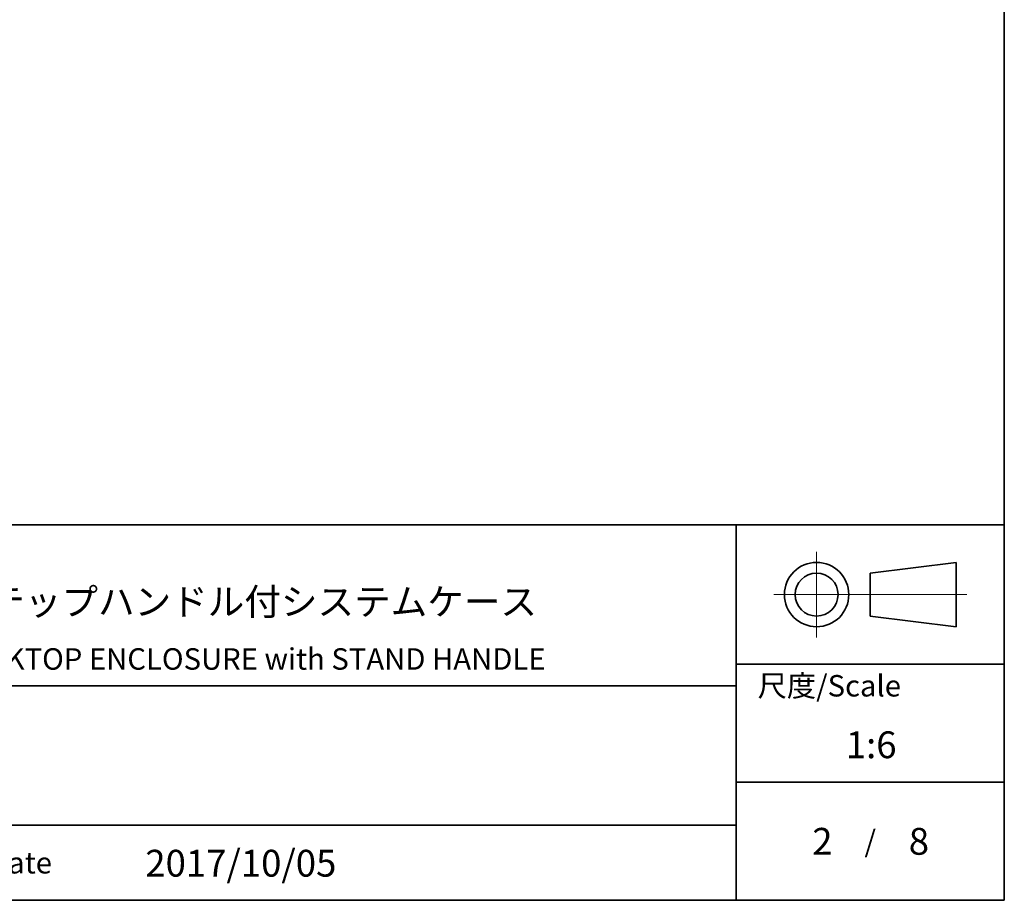
# Model space of a CAD drawing. Units: millimetres. Extents: x 0 to 12778, y 0 to 1686.
# Drawn here: x 4151 to 4702, y 0 to 493 of the extents above; entities that cross this region are included whole.
import ezdxf
from ezdxf.enums import TextEntityAlignment as Align

# ---------------------------------------------------------------- set-up
doc = ezdxf.new("R2010")
doc.units = ezdxf.units.MM
doc.header["$LTSCALE"] = 6
doc.linetypes.add('CHAIN', pattern=[0.3543, 0.2362, -0.0295, 0.0591, -0.0295])
doc.layers.add('Border (ISO)', color=7, linetype='Continuous', lineweight=35)
doc.layers.add('Title (ISO)', color=7, linetype='Continuous', lineweight=35)
doc.styles.add('Note Text (TK)', font='txt')
doc.styles.add('文字スタイル67', font='arial.ttf')

# ---------------------------------------------------------------- blocks, each defined once
blk = doc.blocks.new('図面枠 tk図枠')
at = {"layer": 'Border (ISO)'}
for p in [(405.5, 289), (14.5, 8)]:
    blk.add_line(p, (405.5, 8), dxfattribs=at)
blk = doc.blocks.new('表題欄 tk表題欄')
at = {"layer": 'Title (ISO)'}
for p, q in [((74.709, 244.053), (255.709, 244.053)), ((230.709, 244.053), (230.709, 209.053)), ((255.709, 244.053), (255.709, 209.053)), ((243.209, 239.553), (251.209, 240.553)), ((251.209, 234.553), (251.209, 240.553)), ((243.209, 239.553), (243.209, 235.553)), ((243.209, 235.553), (251.209, 234.553)), ((230.709, 231.053), (255.709, 231.053)), ((74.709, 229.053), (230.709, 229.053)), ((230.709, 220.053), (255.709, 220.053)), ((149.709, 216.053), (230.709, 216.053)), ((255.709, 209.053), (74.709, 209.053))]:
    blk.add_line(p, q, dxfattribs=at)
at = {"layer": 'Title (ISO)', "color": 4, "linetype": 'CHAIN', "lineweight": 18, "ltscale": 8.88956}
blk.add_line((238.209, 241.553), (238.209, 233.553), dxfattribs=at)
at = {"layer": 'Title (ISO)', "color": 4, "linetype": 'CHAIN', "lineweight": 18, "ltscale": 20.001633}
blk.add_line((252.209, 237.553), (234.209, 237.553), dxfattribs=at)
at = {"layer": 'Title (ISO)'}
for radius in [3, 2]:
    blk.add_circle((238.209, 237.553), radius, dxfattribs=at)
at = {"layer": 'Title (ISO)', "color": 1, "char_height": 2, "attachment_point": 4, "line_spacing_factor": 1.5, "style": 'Note Text (TK)'}
for s, insert in [('\\fＭＳ Ｐゴシック|b0|i0;\\H2.0000;尺度/Scale', (232.709, 229.053)), ('\\fＭＳ Ｐゴシック|b0|i0;\\H2.0000;作成日/Date', (151.709, 212.553))]:
    blk.add_mtext(s, dxfattribs=dict(at, insert=insert))
at = {"layer": 'Title (ISO)', "color": 7, "insert": (243.209, 214.553), "char_height": 2, "attachment_point": 5, "line_spacing_factor": 1.5, "style": 'Note Text (TK)'}
blk.add_mtext('\\fＭＳ Ｐゴシック|b0|i0;\\H2.0000;/', dxfattribs=at)
at = {"layer": 'Title (ISO)', "color": 7}
for tag, p, height, style in [('<品名>_001', (157.567, 235.639), 2.5, 'Note Text (TK)'), ('<Title>_001', (157.493, 230.552), 2, '文字スタイル67'), ('<ページ_No.>_001', (237.949, 213.303), 2.5, 'Note Text (TK)'), ('<総ページ数>_001', (246.8, 213.303), 2.5, 'Note Text (TK)'), ('作成日_001', (175.618, 211.281), 2.5, 'Note Text (TK)')]:
    blk.add_attdef(tag, p, '', height=height, dxfattribs=dict(at, style=style))
at = {"layer": 'Title (ISO)', "color": 7, "style": 'Note Text (TK)'}
for tag, p in [('<尺度>', (243.209, 223.553)), ('<承認>', (87.209, 217.053))]:
    blk.add_attdef(tag, text='', height=2.5, dxfattribs=at).set_placement(p, align=Align.MIDDLE_CENTER)

msp = doc.modelspace()

# ---------------------------------------------------------------- block references
at = {"xscale": 6, "yscale": 6, "zscale": 6}
msp.add_blockref('図面枠 tk図枠', (2269, -48), dxfattribs=at)
ref = msp.add_blockref('表題欄 tk表題欄', (3167.7471, -1254.3164), dxfattribs=dict(xscale=6, yscale=6, zscale=6))
ref.add_attrib('<品名>_001', 'ステップハンドル付システムケース', (4113.1477, 159.5199), dxfattribs={"layer": 'Title (ISO)', "color": 7, "height": 15, "style": 'Note Text (TK)'})
ref.add_attrib('<尺度>_001', '1:6', (4613.321, 79.5), dxfattribs={"layer": 'Title (ISO)', "color": 7, "height": 15, "style": 'Note Text (TK)'})
ref.add_attrib('作成日_001', '2017/10/05', (4221.4545, 13.2443), dxfattribs={"layer": 'Title (ISO)', "color": 7, "height": 15, "style": 'Note Text (TK)'})
ref.add_attrib('<Title>_001', 'DESKTOP ENCLOSURE with STAND HANDLE', (4112.7067, 128.9959), dxfattribs={"layer": 'Title (ISO)', "color": 7, "height": 12, "style": '文字スタイル67'})
ref.add_attrib('<ページ_No.>_001', '2', (4594.5455, 25.5), dxfattribs={"layer": 'Title (ISO)', "color": 7, "height": 15, "style": 'Note Text (TK)'})
ref.add_attrib('<総ページ数>_001', '8', (4648.5455, 25.5), dxfattribs={"layer": 'Title (ISO)', "color": 7, "height": 15, "style": 'Note Text (TK)'})

doc.saveas('drawing.dxf')
